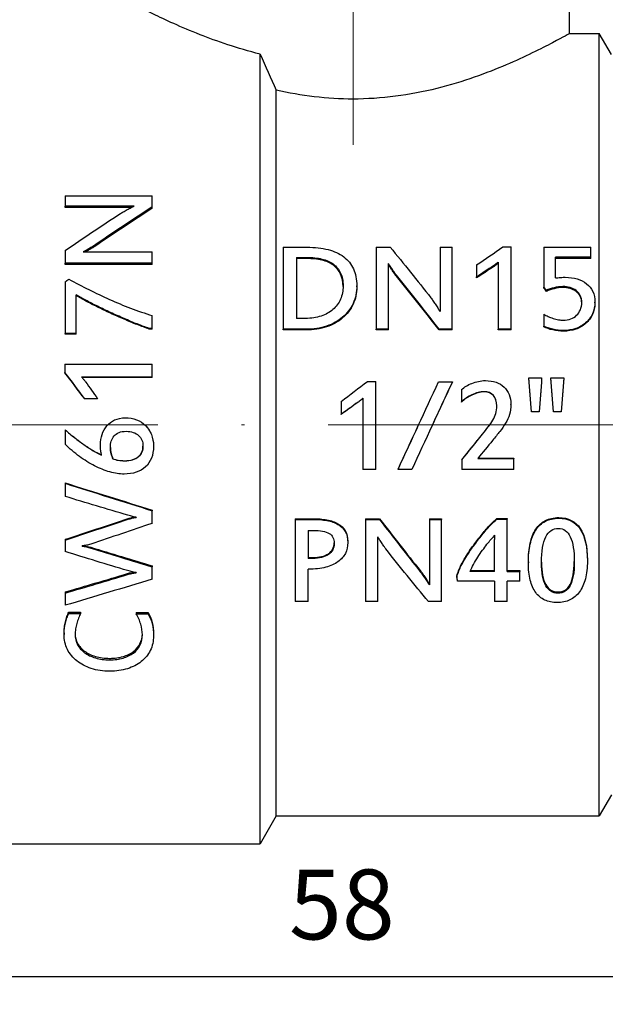
# Model space of a CAD drawing. Units: millimetres. Extents: x 416 to 3095, y 253 to 953.
# Drawn here: x 456 to 477, y 880 to 915 of the extents above; entities that cross this region are included whole.
import ezdxf

# ---------------------------------------------------------------- set-up
doc = ezdxf.new("R2010")
doc.units = ezdxf.units.MM
doc.linetypes.add('ACAD_ISO04W100', pattern=[30, 24, -3, 0, -3])
doc.layers.get('0').update_dxf_attribs({"color": 220})
for name, color, linetype, lineweight in [('Осевая', 1, 'ACAD_ISO04W100', 15), ('Основная толстая', 7, 'Continuous', 30), ('Размеры', 7, 'Continuous', 18)]:
    doc.layers.add(name, color=color, linetype=linetype, lineweight=lineweight)
doc.styles.add('VALтекст', font='isocpeur.ttf', dxfattribs={"height": 2.5})
doc.dimstyles.new('VALразмер1', dxfattribs={"dimtxt": 2.5, "dimasz": 2.5, "dimexe": 1, "dimexo": 0.6, "dimgap": 1, "dimtad": 1, "dimdec": 1, "dimdsep": 46, "dimtxsty": 'VALтекст', "dimcen": 2.5, "dimclrt": 256, "dimadec": 0, "dimazin": 0, "dimtfac": 1, "dimtdec": 1, "dimtmove": 0, "dimatfit": 3, "dimfxl": 1, "dimarcsym": 0})

# ---------------------------------------------------------------- blocks, each defined once
blk = doc.blocks.new('*U265')
at = {"layer": 'Осевая', "color": 0, "transparency": 16777216}
blk.add_line((-8.859, 0), (54.362, 0), dxfattribs=at)
blk = doc.blocks.new('*U266')
at = {"layer": 'Осевая', "color": 0, "transparency": 16777216}
blk.add_line((0, -23.771), (0, 5.021), dxfattribs=at)
blk = doc.blocks.new('A$C17042FCD')
at = {"layer": 'Основная толстая', "extrusion": (-2.22045e-16, 1, -2.22045e-16)}
for p, q in [((8.15, 14), (8.15, 17.388)), ((8.15, 14), (9.217, 14)), ((9.217, -14), (9.217, 14)), ((9.65, 13.25), (9.217, 14)), ((-2.927, -15), (-2.927, 13.267)), ((-2.35, -14), (-2.35, 11.979)), ((-9.909, 8.201), (-6.789, 8.201)), ((-9.909, 8.201), (-9.909, 7.829)), ((-6.789, 7.803), (-6.789, 8.201)), ((-7.441, 7.829), (-9.909, 7.829)), ((-9.909, 7.777), (-9.909, 7.829)), ((-7.545, 7.777), (-9.909, 7.777)), ((-6.789, 7.751), (-6.789, 7.803)), ((-8.815, 6.408), (-8.815, 6.451)), ((-2.104, 6.357), (-1.25, 6.357)), ((-2.104, 6.357), (-2.104, 3.418)), ((1.232, 6.357), (1.73, 6.357)), ((1.232, 6.357), (1.232, 3.418)), ((3.514, 6.357), (3.95, 6.357)), ((3.514, 6.357), (3.514, 4.052)), ((3.95, 3.418), (3.95, 6.357)), ((5.766, 6.365), (6.063, 6.365)), ((6.063, 3.418), (6.063, 6.365)), ((7.232, 6.357), (8.919, 6.357)), ((7.232, 6.357), (7.232, 4.931)), ((8.919, 5.999), (8.919, 6.357)), ((-9.909, 6.242), (-9.909, 5.781)), ((-9.263, 6.187), (-6.789, 6.187)), ((-6.789, 5.781), (-6.789, 6.187)), ((-1.63, 5.991), (-1.26, 5.991)), ((-1.63, 5.991), (-1.63, 3.809)), ((-1.26, 5.949), (-1.26, 5.991)), ((7.655, 5.258), (7.655, 5.999)), ((8.919, 5.999), (7.655, 5.999)), ((8.919, 5.956), (8.919, 5.999)), ((-6.789, 5.781), (-9.909, 5.781)), ((-9.909, 5.743), (-9.909, 5.781)), ((-6.789, 5.743), (-9.909, 5.743)), ((-6.789, 5.743), (-6.789, 5.781)), ((-1.26, 5.949), (-1.63, 5.949)), ((1.671, 3.418), (1.671, 5.769)), ((4.823, 5.72), (4.823, 5.293)), ((5.43, 5.655), (5.43, 5.695)), ((5.599, 5.824), (5.599, 3.418)), ((8.919, 5.956), (7.655, 5.956)), ((1.959, 5.318), (1.959, 5.356)), ((4.823, 5.255), (4.823, 5.293)), ((-9.909, 5.121), (-9.909, 3.27)), ((0.534, 4.939), (0.534, 4.974)), ((7.916, 4.911), (7.916, 4.946)), ((-9.513, 3.27), (-9.513, 4.654)), ((7.232, 4.896), (7.232, 4.931)), ((7.329, 4.777), (7.329, 4.811)), ((9.061, 4.362), (9.061, 4.393)), ((-6.789, 3.45), (-6.789, 3.911)), ((7.237, 3.955), (7.237, 3.534)), ((-1.304, 3.809), (-1.63, 3.809)), ((7.237, 3.509), (7.237, 3.534)), ((-9.513, 3.27), (-9.909, 3.27)), ((-9.909, 3.249), (-9.909, 3.27)), ((-9.513, 3.249), (-9.909, 3.249)), ((-9.513, 3.249), (-9.513, 3.27)), ((-6.789, 3.45), (-6.897, 3.45)), ((-6.897, 3.427), (-6.897, 3.45)), ((-6.789, 3.427), (-6.897, 3.427)), ((-6.789, 3.427), (-6.789, 3.45)), ((-1.29, 3.418), (-2.104, 3.418)), ((-2.104, 3.394), (-2.104, 3.418)), ((-1.29, 3.394), (-2.104, 3.394)), ((-1.29, 3.394), (-1.29, 3.418)), ((1.671, 3.418), (1.232, 3.418)), ((1.232, 3.394), (1.232, 3.418)), ((1.671, 3.394), (1.232, 3.394)), ((1.671, 3.394), (1.671, 3.418)), ((3.95, 3.418), (3.484, 3.418)), ((3.484, 3.394), (3.484, 3.418)), ((3.95, 3.394), (3.484, 3.394)), ((3.95, 3.394), (3.95, 3.418)), ((6.063, 3.418), (5.599, 3.418)), ((5.599, 3.394), (5.599, 3.418)), ((6.063, 3.394), (5.599, 3.394)), ((6.063, 3.394), (6.063, 3.418)), ((7.941, 3.352), (7.941, 3.376)), ((-9.917, 2.172), (-6.789, 2.172)), ((-9.917, 2.172), (-9.917, 1.876)), ((-6.789, 1.709), (-6.789, 2.172)), ((-9.917, 1.863), (-9.917, 1.876)), ((-6.789, 1.709), (-9.322, 1.709)), ((-6.789, 1.698), (-9.311, 1.698)), ((-6.789, 1.698), (-6.789, 1.709)), ((0.917, 1.549), (1.213, 1.549)), ((1.213, -1.595), (1.213, 1.549)), ((3.463, 1.541), (3.956, 1.541)), ((3.956, 1.53), (3.956, 1.541)), ((6.697, 1.68), (7.154, 1.68)), ((6.697, 1.668), (6.697, 1.68)), ((7.154, 1.668), (7.154, 1.68)), ((7.485, 1.68), (7.943, 1.68)), ((7.485, 1.668), (7.485, 1.68)), ((7.943, 1.668), (7.943, 1.68)), ((4.287, 1.26), (4.287, 0.822)), ((5.088, 1.176), (5.088, 1.185)), ((-8.748, 0.931), (-9.209, 0.931)), ((-9.209, 0.925), (-9.209, 0.931)), ((-8.748, 0.925), (-9.209, 0.925)), ((-8.748, 0.925), (-8.748, 0.931)), ((-0.026, 0.838), (-0.026, 0.375)), ((0.58, 0.805), (0.58, 0.811)), ((0.75, 0.952), (0.75, -1.595)), ((4.287, 0.816), (4.287, 0.822)), ((6.049, 0.73), (6.049, 0.735)), ((-0.026, 0.372), (-0.026, 0.375)), ((7.063, 0.462), (6.788, 0.462)), ((6.788, 0.459), (6.788, 0.462)), ((7.063, 0.459), (6.788, 0.459)), ((7.063, 0.459), (7.063, 0.462)), ((7.852, 0.462), (7.577, 0.462)), ((7.577, 0.459), (7.577, 0.462)), ((7.852, 0.459), (7.577, 0.459)), ((7.852, 0.459), (7.852, 0.462)), ((-9.909, -0.179), (-9.909, -0.181)), ((-9.909, -0.181), (-9.909, -0.698)), ((5.034, -0.337), (5.034, -0.339)), ((-8.646, -0.713), (-8.646, -0.717)), ((-6.746, -0.758), (-6.746, -0.763)), ((-8.201, -1.213), (-8.201, -1.221)), ((-7.786, -1.288), (-7.786, -1.296)), ((4.298, -1.246), (4.298, -1.255)), ((4.298, -1.255), (4.298, -1.595)), ((4.867, -1.203), (6.152, -1.203)), ((4.874, -1.195), (6.152, -1.195)), ((6.152, -1.195), (6.152, -1.203)), ((6.152, -1.595), (6.152, -1.203)), ((1.213, -1.595), (0.75, -1.595)), ((2.011, -1.583), (2.011, -1.595)), ((2.504, -1.595), (2.011, -1.595)), ((6.152, -1.595), (4.298, -1.595)), ((-9.909, -2.08), (-9.909, -2.094)), ((-9.909, -2.094), (-9.909, -2.566)), ((-6.789, -3.054), (-6.789, -3.075)), ((-6.789, -3.527), (-6.789, -3.075)), ((-7.651, -3.357), (-7.651, -3.379)), ((-7.368, -3.311), (-7.368, -3.316)), ((-1.677, -3.361), (-1.041, -3.361)), ((-1.677, -3.361), (-1.677, -3.385)), ((-1.677, -3.385), (-1.041, -3.385)), ((-1.677, -3.385), (-1.677, -6.327)), ((-1.041, -3.361), (-1.041, -3.385)), ((0.851, -3.361), (1.349, -3.361)), ((0.851, -3.361), (0.851, -3.385)), ((0.851, -3.385), (1.349, -3.385)), ((0.851, -3.385), (0.851, -6.327)), ((1.349, -3.361), (1.349, -3.385)), ((3.133, -3.361), (3.569, -3.361)), ((3.133, -3.361), (3.133, -3.385)), ((3.133, -3.385), (3.569, -3.385)), ((3.133, -3.385), (3.133, -5.733)), ((3.569, -3.361), (3.569, -3.385)), ((3.569, -6.327), (3.569, -3.385)), ((5.552, -3.353), (5.924, -3.353)), ((5.552, -3.353), (5.552, -3.377)), ((5.552, -3.377), (5.924, -3.377)), ((5.924, -3.353), (5.924, -3.377)), ((5.924, -5.253), (5.924, -3.377)), ((7.767, -3.322), (7.767, -3.345)), ((-1.202, -3.779), (-1.035, -3.779)), ((-1.202, -3.779), (-1.202, -4.784)), ((-9.909, -4.098), (-9.909, -4.125)), ((-9.909, -4.125), (-9.909, -4.538)), ((0.212, -4.183), (0.212, -4.213)), ((1.29, -6.327), (1.29, -4.013)), ((5.463, -4.08), (5.463, -4.11)), ((5.463, -5.253), (5.463, -4.11)), ((-9.3, -4.344), (-9.3, -4.334)), ((-8.996, -4.382), (-8.996, -4.411)), ((-1.202, -4.75), (-1.052, -4.75)), ((-1.052, -4.784), (-1.202, -4.784)), ((-1.052, -4.75), (-1.052, -4.784)), ((6.678, -4.909), (6.678, -4.945)), ((8.793, -4.841), (8.793, -4.876)), ((-6.789, -5.052), (-6.789, -5.086)), ((-6.789, -5.523), (-6.789, -5.086)), ((-1.202, -6.327), (-1.202, -5.17)), ((2.807, -5.221), (2.807, -5.258)), ((5.463, -5.253), (4.59, -5.253)), ((4.607, -5.216), (5.463, -5.216)), ((5.924, -5.216), (6.371, -5.216)), ((5.924, -5.253), (6.371, -5.253)), ((6.371, -5.216), (6.371, -5.253)), ((6.371, -5.591), (6.371, -5.253)), ((-7.678, -5.325), (-7.678, -5.361)), ((-7.368, -5.29), (-7.368, -5.3)), ((4.116, -5.42), (4.116, -5.459)), ((5.463, -5.591), (4.146, -5.591)), ((5.463, -5.591), (5.463, -6.327)), ((5.924, -6.327), (5.924, -5.591)), ((6.371, -5.591), (5.924, -5.591)), ((-9.909, -5.984), (-9.909, -6.024)), ((7.737, -5.984), (7.737, -6.026)), ((-9.909, -6.024), (-9.909, -6.461)), ((-1.202, -6.327), (-1.677, -6.327)), ((1.29, -6.327), (0.851, -6.327)), ((3.569, -6.327), (3.103, -6.327)), ((5.924, -6.327), (5.463, -6.327)), ((-9.78, -6.704), (-9.357, -6.704)), ((-9.78, -6.704), (-9.78, -6.749)), ((-9.78, -6.749), (-9.357, -6.749)), ((-9.357, -6.704), (-9.357, -6.749)), ((-7.368, -6.716), (-6.943, -6.716)), ((-7.368, -6.716), (-7.368, -6.761)), ((-7.368, -6.761), (-6.943, -6.761)), ((-6.943, -6.716), (-6.943, -6.761)), ((-9.95, -7.452), (-9.95, -7.502)), ((-6.746, -7.504), (-6.746, -7.554)), ((-8.314, -8.359), (-8.314, -8.414)), ((9.65, -13.25), (9.217, -14)), ((-2.35, -14), (-2.927, -15)), ((-2.35, -14), (9.217, -14)), ((-14.35, -15), (-2.927, -15))]:
    blk.add_line(p, q, dxfattribs=at)
at = {"layer": 'Основная толстая'}
for points, knots in [([(-2.927, 13.267), (-3.745, 13.472), (-4.482, 13.728), (-5.757, 14.229), (-6.351, 14.505), (-7.148, 14.892), (-7.35, 15), (-7.35, 15)], [0.3343716, 0.3343716, 0.3343716, 0.3343716, 0.5976963, 0.5976963, 0.8955973, 0.8955973, 1.1934983, 1.1934983, 1.1934983, 1.1934983]), ([(8.15, 14), (8.15, 14), (7.946, 13.884), (7.148, 13.467), (6.555, 13.17), (5.203, 12.595), (4.346, 12.275), (2.447, 11.802), (1.401, 11.659), (0.4, 11.659), (-0.515, 11.659), (-1.468, 11.777), (-2.35, 11.979)], [-1.198068, -1.198068, -1.198068, -1.198068, -0.899208, -0.899208, -0.600348, -0.600348, -0.300174, -0.300174, 0, 0, 0, 0.274404, 0.274404, 0.274404, 0.274404]), ([(-7.953, 7.546), (-7.919, 7.568), (-7.879, 7.593), (-7.832, 7.62), (-7.785, 7.647), (-7.737, 7.674), (-7.688, 7.701), (-7.638, 7.727), (-7.592, 7.752), (-7.548, 7.775), (-7.504, 7.799), (-7.468, 7.816), (-7.441, 7.829)], [0, 0, 0, 0, 1, 1, 1, 2, 2, 2, 3, 3, 3, 4, 4, 4, 4]), ([(-8.815, 6.451), (-8.828, 6.439), (-8.854, 6.422), (-8.893, 6.398), (-8.933, 6.374), (-8.976, 6.349), (-9.023, 6.322), (-9.069, 6.295), (-9.115, 6.268), (-9.16, 6.243), (-9.205, 6.217), (-9.239, 6.199), (-9.263, 6.187)], [0, 0, 0, 0, 1, 1, 1, 2, 2, 2, 3, 3, 3, 4, 4, 4, 4]), ([(-8.815, 6.408), (-8.828, 6.397), (-8.854, 6.379), (-8.893, 6.356), (-8.933, 6.332), (-8.976, 6.307), (-9.023, 6.28), (-9.069, 6.253), (-9.115, 6.227), (-9.16, 6.202), (-9.169, 6.197), (-9.178, 6.192), (-9.186, 6.187)], [0, 0, 0, 0, 1, 1, 1, 2, 2, 2, 3, 3, 3, 3.198432, 3.198432, 3.198432, 3.198432]), ([(-1.25, 6.357), (-0.968, 6.357), (-0.716, 6.329), (-0.495, 6.271), (-0.274, 6.214), (-0.088, 6.128), (0.065, 6.014), (0.218, 5.899), (0.334, 5.756), (0.414, 5.582), (0.494, 5.408), (0.534, 5.206), (0.534, 4.974)], [0, 0, 0, 0, 1, 1, 1, 2, 2, 2, 3, 3, 3, 4, 4, 4, 4]), ([(-1.26, 5.991), (-1.057, 5.991), (-0.875, 5.972), (-0.714, 5.934), (-0.552, 5.895), (-0.415, 5.834), (-0.304, 5.751), (-0.193, 5.667), (-0.107, 5.562), (-0.047, 5.433), (0.014, 5.305), (0.044, 5.151), (0.044, 4.972)], [-4, -4, -4, -4, -3, -3, -3, -2, -2, -2, -1, -1, -1, 0, 0, 0, 0]), ([(0.043, 4.955), (0.042, 5.125), (0.011, 5.271), (-0.047, 5.395), (-0.107, 5.522), (-0.193, 5.627), (-0.304, 5.71), (-0.415, 5.793), (-0.552, 5.853), (-0.714, 5.892), (-0.875, 5.93), (-1.057, 5.949), (-1.26, 5.949)], [0.033834, 0.033834, 0.033834, 0.033834, 1, 1, 1, 2, 2, 2, 3, 3, 3, 4, 4, 4, 4]), ([(1.959, 5.356), (1.947, 5.367), (1.927, 5.392), (1.901, 5.428), (1.875, 5.465), (1.847, 5.505), (1.818, 5.548), (1.788, 5.591), (1.759, 5.634), (1.732, 5.675), (1.704, 5.717), (1.684, 5.748), (1.671, 5.769)], [0, 0, 0, 0, 1, 1, 1, 2, 2, 2, 3, 3, 3, 4, 4, 4, 4]), ([(1.959, 5.318), (1.947, 5.329), (1.927, 5.353), (1.901, 5.39), (1.875, 5.426), (1.847, 5.466), (1.818, 5.509), (1.788, 5.552), (1.759, 5.594), (1.732, 5.635), (1.704, 5.676), (1.684, 5.707), (1.671, 5.729)], [0, 0, 0, 0, 1, 1, 1, 2, 2, 2, 3, 3, 3, 4, 4, 4, 4]), ([(5.599, 5.824), (5.574, 5.802), (5.547, 5.781), (5.517, 5.758), (5.487, 5.736), (5.458, 5.715), (5.43, 5.695)], [0, 0, 0, 0, 1, 1, 1, 2, 2, 2, 2]), ([(5.599, 5.783), (5.574, 5.761), (5.547, 5.74), (5.517, 5.717), (5.487, 5.695), (5.458, 5.674), (5.43, 5.655)], [0, 0, 0, 0, 1, 1, 1, 2, 2, 2, 2]), ([(-9.783, 5.208), (-9.542, 5.082), (-9.3, 4.959), (-9.058, 4.837), (-8.815, 4.716), (-8.57, 4.599), (-8.321, 4.488), (-8.072, 4.376), (-7.821, 4.272), (-7.566, 4.176), (-7.312, 4.079), (-7.053, 3.991), (-6.789, 3.911)], [0, 0, 0, 0, 1, 1, 1, 2, 2, 2, 3, 3, 3, 4, 4, 4, 4]), ([(0.044, 4.972), (0.044, 4.797), (0.012, 4.638), (-0.051, 4.495), (-0.114, 4.352), (-0.203, 4.229), (-0.32, 4.128), (-0.437, 4.027), (-0.579, 3.948), (-0.746, 3.893), (-0.913, 3.837), (-1.099, 3.809), (-1.304, 3.809)], [-4, -4, -4, -4, -3, -3, -3, -2, -2, -2, -1, -1, -1, 0, 0, 0, 0]), ([(0.534, 4.974), (0.534, 4.746), (0.49, 4.535), (0.401, 4.344), (0.312, 4.153), (0.187, 3.989), (0.026, 3.851), (-0.135, 3.714), (-0.327, 3.607), (-0.55, 3.532), (-0.774, 3.456), (-1.021, 3.418), (-1.29, 3.418)], [0, 0, 0, 0, 1, 1, 1, 2, 2, 2, 3, 3, 3, 4, 4, 4, 4]), ([(0.534, 4.939), (0.534, 4.712), (0.49, 4.503), (0.401, 4.314), (0.312, 4.124), (0.187, 3.96), (0.026, 3.824), (-0.135, 3.687), (-0.327, 3.581), (-0.55, 3.507), (-0.774, 3.432), (-1.021, 3.394), (-1.29, 3.394)], [0, 0, 0, 0, 1, 1, 1, 2, 2, 2, 3, 3, 3, 4, 4, 4, 4]), ([(7.916, 4.946), (7.807, 4.946), (7.702, 4.933), (7.601, 4.907), (7.501, 4.881), (7.41, 4.849), (7.329, 4.811)], [0, 0, 0, 0, 1, 1, 1, 2, 2, 2, 2]), ([(7.655, 5.258), (7.678, 5.261), (7.705, 5.264), (7.734, 5.266), (7.764, 5.269), (7.795, 5.271), (7.826, 5.274), (7.858, 5.276), (7.889, 5.278), (7.919, 5.279), (7.95, 5.28), (7.977, 5.28), (8, 5.28)], [0, 0, 0, 0, 1, 1, 1, 2, 2, 2, 3, 3, 3, 4, 4, 4, 4]), ([(8.59, 4.37), (8.59, 4.47), (8.572, 4.556), (8.535, 4.629), (8.498, 4.701), (8.448, 4.761), (8.386, 4.809), (8.325, 4.857), (8.253, 4.892), (8.171, 4.915), (8.089, 4.937), (8.004, 4.948), (7.916, 4.946)], [0, 0, 0, 0, 1, 1, 1, 2, 2, 2, 3, 3, 3, 4, 4, 4, 4]), ([(8, 5.28), (8.153, 5.28), (8.294, 5.26), (8.424, 5.221), (8.554, 5.181), (8.667, 5.125), (8.761, 5.05), (8.855, 4.976), (8.929, 4.884), (8.982, 4.773), (9.035, 4.663), (9.061, 4.536), (9.061, 4.393)], [0, 0, 0, 0, 1, 1, 1, 2, 2, 2, 3, 3, 3, 4, 4, 4, 4]), ([(-6.897, 3.45), (-7.032, 3.496), (-7.176, 3.549), (-7.329, 3.608), (-7.483, 3.668), (-7.64, 3.733), (-7.801, 3.803), (-7.962, 3.873), (-8.122, 3.945), (-8.283, 4.019), (-8.444, 4.093), (-8.599, 4.167), (-8.749, 4.241), (-8.899, 4.315), (-9.039, 4.387), (-9.17, 4.459), (-9.3, 4.531), (-9.414, 4.596), (-9.513, 4.654)], [0, 0, 0, 0, 1, 1, 1, 2, 2, 2, 3, 3, 3, 4, 4, 4, 5, 5, 5, 6, 6, 6, 6]), ([(-6.897, 3.427), (-7.032, 3.473), (-7.176, 3.525), (-7.329, 3.585), (-7.483, 3.644), (-7.64, 3.708), (-7.801, 3.778), (-7.962, 3.847), (-8.122, 3.919), (-8.283, 3.993), (-8.444, 4.066), (-8.599, 4.14), (-8.749, 4.213), (-8.899, 4.286), (-9.039, 4.358), (-9.17, 4.43), (-9.3, 4.501), (-9.414, 4.565), (-9.513, 4.623)], [0, 0, 0, 0, 1, 1, 1, 2, 2, 2, 3, 3, 3, 4, 4, 4, 5, 5, 5, 6, 6, 6, 6]), ([(7.916, 4.911), (7.807, 4.911), (7.702, 4.898), (7.601, 4.872), (7.501, 4.846), (7.41, 4.814), (7.329, 4.777)], [0, 0, 0, 0, 1, 1, 1, 2, 2, 2, 2]), ([(8.59, 4.355), (8.588, 4.447), (8.57, 4.528), (8.535, 4.596), (8.498, 4.668), (8.448, 4.728), (8.386, 4.775), (8.325, 4.822), (8.253, 4.857), (8.171, 4.88), (8.089, 4.902), (8.004, 4.913), (7.916, 4.911)], [0.053414, 0.053414, 0.053414, 0.053414, 1, 1, 1, 2, 2, 2, 3, 3, 3, 4, 4, 4, 4]), ([(3.188, 4.543), (3.213, 4.51), (3.241, 4.472), (3.273, 4.427), (3.304, 4.382), (3.335, 4.336), (3.366, 4.289), (3.396, 4.241), (3.425, 4.197), (3.452, 4.154), (3.479, 4.112), (3.499, 4.078), (3.514, 4.052)], [0, 0, 0, 0, 1, 1, 1, 2, 2, 2, 3, 3, 3, 4, 4, 4, 4]), ([(7.927, 3.741), (8.026, 3.741), (8.116, 3.757), (8.198, 3.788), (8.28, 3.82), (8.349, 3.863), (8.407, 3.919), (8.464, 3.975), (8.509, 4.041), (8.541, 4.119), (8.574, 4.197), (8.59, 4.281), (8.59, 4.37)], [0, 0, 0, 0, 1, 1, 1, 2, 2, 2, 3, 3, 3, 4, 4, 4, 4]), ([(9.061, 4.393), (9.061, 4.237), (9.032, 4.096), (8.973, 3.97), (8.913, 3.844), (8.832, 3.737), (8.729, 3.648), (8.625, 3.56), (8.506, 3.493), (8.372, 3.446), (8.237, 3.4), (8.093, 3.376), (7.941, 3.376)], [0, 0, 0, 0, 1, 1, 1, 2, 2, 2, 3, 3, 3, 4, 4, 4, 4]), ([(9.061, 4.362), (9.061, 4.207), (9.032, 4.067), (8.973, 3.942), (8.913, 3.817), (8.832, 3.71), (8.729, 3.622), (8.625, 3.535), (8.506, 3.468), (8.372, 3.422), (8.237, 3.376), (8.093, 3.352), (7.941, 3.352)], [0, 0, 0, 0, 1, 1, 1, 2, 2, 2, 3, 3, 3, 4, 4, 4, 4]), ([(7.237, 3.955), (7.28, 3.928), (7.331, 3.901), (7.388, 3.876), (7.446, 3.851), (7.505, 3.828), (7.567, 3.808), (7.629, 3.788), (7.691, 3.772), (7.753, 3.76), (7.815, 3.747), (7.873, 3.741), (7.927, 3.741)], [0, 0, 0, 0, 1, 1, 1, 2, 2, 2, 3, 3, 3, 4, 4, 4, 4]), ([(7.941, 3.376), (7.802, 3.376), (7.673, 3.39), (7.551, 3.418), (7.43, 3.447), (7.325, 3.485), (7.237, 3.534)], [0, 0, 0, 0, 1, 1, 1, 2, 2, 2, 2]), ([(7.941, 3.352), (7.802, 3.352), (7.673, 3.366), (7.551, 3.394), (7.43, 3.422), (7.325, 3.46), (7.237, 3.509)], [0, 0, 0, 0, 1, 1, 1, 2, 2, 2, 2]), ([(-9.322, 1.709), (-9.298, 1.684), (-9.275, 1.656), (-9.25, 1.627), (-9.226, 1.597), (-9.203, 1.568), (-9.182, 1.539)], [0, 0, 0, 0, 1, 1, 1, 2, 2, 2, 2]), ([(4.287, 1.26), (4.334, 1.304), (4.389, 1.344), (4.452, 1.383), (4.515, 1.422), (4.582, 1.456), (4.655, 1.484), (4.728, 1.513), (4.805, 1.537), (4.887, 1.555), (4.969, 1.573), (5.053, 1.582), (5.141, 1.582)], [0, 0, 0, 0, 1, 1, 1, 2, 2, 2, 3, 3, 3, 4, 4, 4, 4]), ([(5.141, 1.582), (5.282, 1.582), (5.408, 1.562), (5.52, 1.522), (5.632, 1.483), (5.727, 1.426), (5.806, 1.352), (5.884, 1.278), (5.944, 1.189), (5.986, 1.085), (6.028, 0.98), (6.049, 0.863), (6.049, 0.735)], [0, 0, 0, 0, 1, 1, 1, 2, 2, 2, 3, 3, 3, 4, 4, 4, 4]), ([(5.088, 1.185), (5.021, 1.185), (4.951, 1.175), (4.877, 1.155), (4.804, 1.135), (4.731, 1.108), (4.659, 1.074), (4.587, 1.039), (4.519, 1.001), (4.454, 0.957), (4.39, 0.914), (4.334, 0.869), (4.287, 0.822)], [0, 0, 0, 0, 1, 1, 1, 2, 2, 2, 3, 3, 3, 4, 4, 4, 4]), ([(5.088, 1.176), (5.021, 1.176), (4.951, 1.166), (4.877, 1.147), (4.804, 1.127), (4.731, 1.1), (4.659, 1.066), (4.587, 1.032), (4.519, 0.994), (4.454, 0.951), (4.39, 0.908), (4.334, 0.863), (4.287, 0.816)], [0, 0, 0, 0, 1, 1, 1, 2, 2, 2, 3, 3, 3, 4, 4, 4, 4]), ([(5.546, 0.678), (5.546, 0.839), (5.507, 0.964), (5.428, 1.052), (5.35, 1.14), (5.237, 1.185), (5.088, 1.185)], [0, 0, 0, 0, 1, 1, 1, 2, 2, 2, 2]), ([(5.546, 0.676), (5.545, 0.834), (5.506, 0.957), (5.428, 1.045), (5.35, 1.132), (5.237, 1.176), (5.088, 1.176)], [0.004747, 0.004747, 0.004747, 0.004747, 1, 1, 1, 2, 2, 2, 2]), ([(0.75, 0.952), (0.725, 0.928), (0.697, 0.905), (0.668, 0.88), (0.638, 0.856), (0.609, 0.833), (0.58, 0.811)], [0, 0, 0, 0, 1, 1, 1, 2, 2, 2, 2]), ([(0.75, 0.945), (0.725, 0.922), (0.697, 0.898), (0.668, 0.874), (0.638, 0.85), (0.609, 0.827), (0.58, 0.805)], [0, 0, 0, 0, 1, 1, 1, 2, 2, 2, 2]), ([(6.049, 0.735), (6.049, 0.602), (6.033, 0.48), (6, 0.371), (5.966, 0.261), (5.921, 0.157), (5.862, 0.057), (5.804, -0.042), (5.735, -0.141), (5.656, -0.239), (5.577, -0.336), (5.49, -0.443), (5.395, -0.559)], [0, 0, 0, 0, 1, 1, 1, 2, 2, 2, 3, 3, 3, 4, 4, 4, 4]), ([(6.049, 0.73), (6.049, 0.597), (6.033, 0.477), (6, 0.368), (5.966, 0.259), (5.921, 0.156), (5.862, 0.057), (5.851, 0.038), (5.839, 0.019), (5.827, 0)], [0, 0, 0, 0, 1, 1, 1, 2, 2, 2, 2.191767, 2.191767, 2.191767, 2.191767]), ([(5.034, -0.339), (5.111, -0.243), (5.181, -0.155), (5.244, -0.073), (5.307, 0.008), (5.361, 0.088), (5.406, 0.166), (5.45, 0.243), (5.485, 0.323), (5.509, 0.406), (5.533, 0.488), (5.546, 0.579), (5.546, 0.678)], [0, 0, 0, 0, 1, 1, 1, 2, 2, 2, 3, 3, 3, 4, 4, 4, 4]), ([(-8.646, -0.717), (-8.646, -0.587), (-8.626, -0.463), (-8.588, -0.346), (-8.549, -0.228), (-8.492, -0.126), (-8.418, -0.038), (-8.343, 0.05), (-8.25, 0.12), (-8.139, 0.172), (-8.028, 0.224), (-7.9, 0.251), (-7.756, 0.251)], [0, 0, 0, 0, 1, 1, 1, 2, 2, 2, 3, 3, 3, 4, 4, 4, 4]), ([(-7.756, 0.251), (-7.611, 0.251), (-7.477, 0.226), (-7.354, 0.177), (-7.231, 0.129), (-7.124, 0.06), (-7.033, -0.029), (-6.942, -0.117), (-6.872, -0.224), (-6.822, -0.349), (-6.771, -0.473), (-6.746, -0.612), (-6.746, -0.763)], [0, 0, 0, 0, 1, 1, 1, 2, 2, 2, 3, 3, 3, 4, 4, 4, 4]), ([(5.034, -0.337), (5.111, -0.241), (5.181, -0.153), (5.244, -0.073), (5.263, -0.048), (5.281, -0.024), (5.298, 0)], [0, 0, 0, 0, 1, 1, 1, 1.301378, 1.301378, 1.301378, 1.301378]), ([(-9.909, -0.179), (-9.8, -0.275), (-9.688, -0.367), (-9.575, -0.457), (-9.462, -0.547), (-9.35, -0.63), (-9.238, -0.709), (-9.127, -0.787), (-9.018, -0.857), (-8.911, -0.92), (-8.805, -0.982), (-8.704, -1.034), (-8.609, -1.075)], [0, 0, 0, 0, 1, 1, 1, 2, 2, 2, 3, 3, 3, 3.994818, 3.994818, 3.994818, 3.994818]), ([(-9.909, -0.181), (-9.8, -0.276), (-9.688, -0.369), (-9.575, -0.46), (-9.462, -0.55), (-9.35, -0.635), (-9.238, -0.713), (-9.127, -0.792), (-9.018, -0.863), (-8.911, -0.926), (-8.804, -0.989), (-8.703, -1.041), (-8.608, -1.083)], [0, 0, 0, 0, 1, 1, 1, 2, 2, 2, 3, 3, 3, 4, 4, 4, 4]), ([(-8.646, -0.713), (-8.646, -0.583), (-8.626, -0.46), (-8.588, -0.344), (-8.549, -0.227), (-8.492, -0.125), (-8.418, -0.038), (-8.407, -0.025), (-8.395, -0.012), (-8.383, 0)], [0, 0, 0, 0, 1, 1, 1, 2, 2, 2, 2.149566, 2.149566, 2.149566, 2.149566]), ([(-8.29, -0.809), (-8.29, -0.73), (-8.279, -0.655), (-8.258, -0.585), (-8.236, -0.514), (-8.202, -0.453), (-8.157, -0.4), (-8.111, -0.348), (-8.052, -0.307), (-7.981, -0.277), (-7.91, -0.247), (-7.826, -0.232), (-7.727, -0.232)], [-4, -4, -4, -4, -3, -3, -3, -2, -2, -2, -1, -1, -1, 0, 0, 0, 0]), ([(-7.727, -0.232), (-7.632, -0.232), (-7.547, -0.245), (-7.472, -0.271), (-7.398, -0.298), (-7.334, -0.333), (-7.282, -0.379), (-7.23, -0.424), (-7.191, -0.479), (-7.164, -0.545), (-7.137, -0.611), (-7.123, -0.684), (-7.123, -0.763)], [-4, -4, -4, -4, -3, -3, -3, -2, -2, -2, -1, -1, -1, 0, 0, 0, 0]), ([(-7.064, 0), (-7.053, -0.009), (-7.043, -0.019), (-7.033, -0.028), (-6.942, -0.116), (-6.872, -0.222), (-6.822, -0.346), (-6.771, -0.47), (-6.746, -0.608), (-6.746, -0.758)], [1.889379, 1.889379, 1.889379, 1.889379, 2, 2, 2, 3, 3, 3, 4, 4, 4, 4]), ([(-7.802, -1.763), (-7.96, -1.763), (-8.129, -1.738), (-8.309, -1.686), (-8.488, -1.635), (-8.67, -1.563), (-8.854, -1.469), (-9.038, -1.376), (-9.22, -1.263), (-9.4, -1.132), (-9.58, -1), (-9.749, -0.855), (-9.909, -0.698)], [0, 0, 0, 0, 1, 1, 1, 2, 2, 2, 3, 3, 3, 4, 4, 4, 4]), ([(-8.608, -1.083), (-8.617, -1.036), (-8.625, -0.982), (-8.633, -0.922), (-8.642, -0.861), (-8.646, -0.793), (-8.646, -0.717)], [0, 0, 0, 0, 1, 1, 1, 2, 2, 2, 2]), ([(-8.29, -0.807), (-8.29, -0.883), (-8.28, -0.957), (-8.262, -1.029), (-8.243, -1.101), (-8.223, -1.163), (-8.201, -1.213)], [0.011804, 0.011804, 0.011804, 0.011804, 1, 1, 1, 2, 2, 2, 2]), ([(-8.201, -1.221), (-8.223, -1.17), (-8.243, -1.109), (-8.262, -1.035), (-8.28, -0.962), (-8.29, -0.887), (-8.29, -0.809)], [-2, -2, -2, -2, -1, -1, -1, 0, 0, 0, 0]), ([(-6.746, -0.763), (-6.746, -0.924), (-6.771, -1.067), (-6.82, -1.192), (-6.87, -1.318), (-6.94, -1.422), (-7.032, -1.507), (-7.123, -1.592), (-7.234, -1.655), (-7.364, -1.699), (-7.495, -1.742), (-7.641, -1.763), (-7.802, -1.763)], [0, 0, 0, 0, 1, 1, 1, 2, 2, 2, 3, 3, 3, 4, 4, 4, 4]), ([(-7.786, -1.288), (-7.675, -1.288), (-7.578, -1.275), (-7.495, -1.249), (-7.412, -1.223), (-7.343, -1.186), (-7.288, -1.139), (-7.232, -1.091), (-7.191, -1.035), (-7.164, -0.969), (-7.137, -0.905), (-7.124, -0.835), (-7.123, -0.761)], [0, 0, 0, 0, 1, 1, 1, 2, 2, 2, 3, 3, 3, 3.989105, 3.989105, 3.989105, 3.989105]), ([(-7.123, -0.763), (-7.123, -0.839), (-7.137, -0.91), (-7.164, -0.976), (-7.191, -1.042), (-7.232, -1.099), (-7.288, -1.146), (-7.343, -1.194), (-7.412, -1.231), (-7.495, -1.257), (-7.578, -1.283), (-7.675, -1.296), (-7.786, -1.296)], [-4, -4, -4, -4, -3, -3, -3, -2, -2, -2, -1, -1, -1, 0, 0, 0, 0]), ([(-8.201, -1.213), (-8.145, -1.24), (-8.08, -1.259), (-8.006, -1.27), (-7.931, -1.282), (-7.858, -1.288), (-7.786, -1.288)], [0, 0, 0, 0, 1, 1, 1, 2, 2, 2, 2]), ([(-7.786, -1.296), (-7.858, -1.296), (-7.931, -1.291), (-8.006, -1.279), (-8.08, -1.267), (-8.145, -1.248), (-8.201, -1.221)], [-2, -2, -2, -2, -1, -1, -1, 0, 0, 0, 0]), ([(-7.368, -3.311), (-7.404, -3.307), (-7.447, -3.298), (-7.496, -3.284), (-7.546, -3.27), (-7.601, -3.254), (-7.662, -3.236)], [0, 0, 0, 0, 1, 1, 1, 2, 2, 2, 2]), ([(-7.651, -3.357), (-7.608, -3.345), (-7.564, -3.332), (-7.518, -3.32), (-7.489, -3.312), (-7.459, -3.306), (-7.427, -3.301)], [0, 0, 0, 0, 1, 1, 1, 1.624709, 1.624709, 1.624709, 1.624709]), ([(-7.651, -3.379), (-7.608, -3.367), (-7.564, -3.355), (-7.518, -3.342), (-7.472, -3.33), (-7.422, -3.321), (-7.368, -3.316)], [0, 0, 0, 0, 1, 1, 1, 2, 2, 2, 2]), ([(-1.041, -3.361), (-0.858, -3.361), (-0.689, -3.375), (-0.536, -3.402), (-0.382, -3.429), (-0.25, -3.475), (-0.14, -3.54), (-0.029, -3.605), (0.057, -3.69), (0.119, -3.793), (0.181, -3.897), (0.212, -4.027), (0.212, -4.183)], [0, 0, 0, 0, 1, 1, 1, 2, 2, 2, 3, 3, 3, 4, 4, 4, 4]), ([(-1.041, -3.385), (-0.858, -3.385), (-0.689, -3.399), (-0.536, -3.426), (-0.382, -3.453), (-0.25, -3.5), (-0.14, -3.565), (-0.029, -3.631), (0.057, -3.716), (0.119, -3.82), (0.181, -3.925), (0.212, -4.056), (0.212, -4.213)], [0, 0, 0, 0, 1, 1, 1, 2, 2, 2, 3, 3, 3, 4, 4, 4, 4]), ([(4.116, -5.42), (4.134, -5.328), (4.172, -5.22), (4.231, -5.097), (4.289, -4.974), (4.36, -4.845), (4.443, -4.711), (4.527, -4.576), (4.619, -4.44), (4.72, -4.303), (4.82, -4.165), (4.921, -4.035), (5.021, -3.913), (5.122, -3.79), (5.218, -3.68), (5.311, -3.582), (5.403, -3.483), (5.484, -3.407), (5.552, -3.353)], [0, 0, 0, 0, 1, 1, 1, 2, 2, 2, 3, 3, 3, 4, 4, 4, 5, 5, 5, 6, 6, 6, 6]), ([(4.116, -5.459), (4.134, -5.366), (4.172, -5.257), (4.231, -5.133), (4.289, -5.01), (4.36, -4.88), (4.443, -4.745), (4.527, -4.609), (4.619, -4.472), (4.72, -4.333), (4.82, -4.195), (4.921, -4.064), (5.021, -3.94), (5.122, -3.817), (5.218, -3.706), (5.311, -3.607), (5.403, -3.508), (5.484, -3.432), (5.552, -3.377)], [0, 0, 0, 0, 1, 1, 1, 2, 2, 2, 3, 3, 3, 4, 4, 4, 5, 5, 5, 6, 6, 6, 6]), ([(6.678, -4.909), (6.678, -4.661), (6.7, -4.437), (6.744, -4.24), (6.788, -4.043), (6.856, -3.876), (6.946, -3.739), (7.037, -3.602), (7.151, -3.498), (7.287, -3.428), (7.424, -3.357), (7.584, -3.322), (7.767, -3.322)], [0, 0, 0, 0, 1, 1, 1, 2, 2, 2, 3, 3, 3, 4, 4, 4, 4]), ([(6.678, -4.945), (6.678, -4.694), (6.7, -4.468), (6.744, -4.27), (6.788, -4.072), (6.856, -3.903), (6.946, -3.766), (7.037, -3.628), (7.151, -3.523), (7.287, -3.452), (7.424, -3.381), (7.584, -3.345), (7.767, -3.345)], [0, 0, 0, 0, 1, 1, 1, 2, 2, 2, 3, 3, 3, 4, 4, 4, 4]), ([(-1.035, -3.779), (-0.901, -3.779), (-0.785, -3.788), (-0.689, -3.806), (-0.593, -3.824), (-0.515, -3.852), (-0.453, -3.89), (-0.392, -3.927), (-0.348, -3.974), (-0.32, -4.032), (-0.292, -4.089), (-0.278, -4.157), (-0.278, -4.237)], [-4, -4, -4, -4, -3, -3, -3, -2, -2, -2, -1, -1, -1, 0, 0, 0, 0]), ([(7.15, -4.932), (7.15, -4.527), (7.201, -4.218), (7.302, -4.015), (7.404, -3.811), (7.554, -3.708), (7.753, -3.708)], [-2, -2, -2, -2, -1, -1, -1, 0, 0, 0, 0]), ([(7.753, -3.708), (7.94, -3.708), (8.082, -3.81), (8.178, -4.011), (8.274, -4.212), (8.322, -4.514), (8.322, -4.909)], [-2, -2, -2, -2, -1, -1, -1, 0, 0, 0, 0]), ([(0.212, -4.213), (0.212, -4.355), (0.183, -4.484), (0.124, -4.601), (0.066, -4.718), (-0.022, -4.819), (-0.14, -4.903), (-0.257, -4.987), (-0.405, -5.052), (-0.581, -5.098), (-0.758, -5.144), (-0.965, -5.168), (-1.202, -5.17)], [0, 0, 0, 0, 1, 1, 1, 2, 2, 2, 3, 3, 3, 4, 4, 4, 4]), ([(-1.052, -4.75), (-0.807, -4.75), (-0.617, -4.705), (-0.482, -4.613), (-0.35, -4.524), (-0.282, -4.394), (-0.278, -4.222)], [0, 0, 0, 0, 1, 1, 1, 1.971568, 1.971568, 1.971568, 1.971568]), ([(1.578, -4.443), (1.565, -4.431), (1.546, -4.406), (1.52, -4.368), (1.494, -4.33), (1.466, -4.289), (1.437, -4.244), (1.407, -4.199), (1.378, -4.155), (1.35, -4.112), (1.323, -4.069), (1.302, -4.036), (1.29, -4.013)], [0, 0, 0, 0, 1, 1, 1, 2, 2, 2, 3, 3, 3, 4, 4, 4, 4]), ([(4.59, -5.253), (4.626, -5.169), (4.668, -5.083), (4.716, -4.995), (4.763, -4.907), (4.814, -4.821), (4.868, -4.736), (4.922, -4.65), (4.977, -4.569), (5.035, -4.491), (5.092, -4.413), (5.146, -4.341), (5.196, -4.277), (5.247, -4.212), (5.293, -4.155), (5.335, -4.107), (5.377, -4.058), (5.41, -4.023), (5.434, -4)], [-6, -6, -6, -6, -5, -5, -5, -4, -4, -4, -3, -3, -3, -2, -2, -2, -1, -1, -1, 0, 0, 0, 0]), ([(5.434, -4), (5.443, -3.992), (5.448, -3.983), (5.451, -3.976), (5.454, -3.968), (5.46, -3.96), (5.469, -3.951)], [-2, -2, -2, -2, -1, -1, -1, 0, 0, 0, 0]), ([(5.469, -3.951), (5.465, -3.98), (5.463, -4.009), (5.463, -4.035), (5.463, -4.062), (5.463, -4.087), (5.463, -4.11)], [-2, -2, -2, -2, -1, -1, -1, 0, 0, 0, 0]), ([(5.463, -4.035), (5.463, -4.026), (5.463, -4.017), (5.463, -4.007), (5.463, -3.99), (5.464, -3.972), (5.465, -3.954)], [0.631298, 0.631298, 0.631298, 0.631298, 1, 1, 1, 1.639081, 1.639081, 1.639081, 1.639081]), ([(-8.99, -4.269), (-9.048, -4.286), (-9.101, -4.3), (-9.151, -4.312), (-9.2, -4.323), (-9.25, -4.33), (-9.3, -4.334)], [0, 0, 0, 0, 1, 1, 1, 2, 2, 2, 2]), ([(-0.278, -4.237), (-0.278, -4.418), (-0.346, -4.554), (-0.482, -4.646), (-0.617, -4.738), (-0.807, -4.784), (-1.052, -4.784)], [-2, -2, -2, -2, -1, -1, -1, 0, 0, 0, 0]), ([(7.15, -4.914), (7.151, -5.275), (7.201, -5.541), (7.299, -5.717), (7.399, -5.896), (7.545, -5.984), (7.737, -5.984)], [0.015167, 0.015167, 0.015167, 0.015167, 1, 1, 1, 2, 2, 2, 2]), ([(7.737, -6.026), (7.545, -6.026), (7.399, -5.938), (7.299, -5.758), (7.2, -5.578), (7.15, -5.305), (7.15, -4.932)], [-2, -2, -2, -2, -1, -1, -1, 0, 0, 0, 0]), ([(8.793, -4.876), (8.793, -5.115), (8.769, -5.327), (8.719, -5.513), (8.67, -5.698), (8.599, -5.854), (8.506, -5.98), (8.414, -6.106), (8.3, -6.201), (8.166, -6.267), (8.031, -6.333), (7.879, -6.365), (7.71, -6.365)], [0, 0, 0, 0, 1, 1, 1, 2, 2, 2, 3, 3, 3, 4, 4, 4, 4]), ([(7.737, -5.984), (7.929, -5.984), (8.075, -5.894), (8.174, -5.712), (8.271, -5.533), (8.32, -5.261), (8.322, -4.891)], [0, 0, 0, 0, 1, 1, 1, 1.985055, 1.985055, 1.985055, 1.985055]), ([(8.322, -4.909), (8.322, -5.291), (8.272, -5.569), (8.174, -5.753), (8.075, -5.936), (7.929, -6.026), (7.737, -6.026)], [-2, -2, -2, -2, -1, -1, -1, 0, 0, 0, 0]), ([(-7.368, -5.29), (-7.404, -5.286), (-7.448, -5.278), (-7.5, -5.264), (-7.553, -5.251), (-7.612, -5.236), (-7.678, -5.221)], [0, 0, 0, 0, 1, 1, 1, 2, 2, 2, 2]), ([(-7.678, -5.325), (-7.628, -5.31), (-7.578, -5.298), (-7.527, -5.287), (-7.504, -5.283), (-7.48, -5.279), (-7.456, -5.275)], [0, 0, 0, 0, 1, 1, 1, 1.462444, 1.462444, 1.462444, 1.462444]), ([(2.807, -5.221), (2.832, -5.253), (2.86, -5.29), (2.892, -5.333), (2.923, -5.376), (2.954, -5.421), (2.984, -5.466), (3.015, -5.512), (3.044, -5.555), (3.071, -5.595), (3.098, -5.635), (3.118, -5.668), (3.133, -5.692)], [0, 0, 0, 0, 1, 1, 1, 2, 2, 2, 3, 3, 3, 4, 4, 4, 4]), ([(2.807, -5.258), (2.832, -5.29), (2.86, -5.328), (2.892, -5.371), (2.923, -5.415), (2.954, -5.459), (2.984, -5.505), (3.015, -5.551), (3.044, -5.594), (3.071, -5.635), (3.098, -5.676), (3.118, -5.708), (3.133, -5.733)], [0, 0, 0, 0, 1, 1, 1, 2, 2, 2, 3, 3, 3, 4, 4, 4, 4]), ([(7.71, -6.365), (7.541, -6.365), (7.393, -6.335), (7.264, -6.273), (7.136, -6.212), (7.028, -6.121), (6.941, -6.002), (6.854, -5.882), (6.788, -5.735), (6.744, -5.558), (6.7, -5.381), (6.678, -5.177), (6.678, -4.945)], [0, 0, 0, 0, 1, 1, 1, 2, 2, 2, 3, 3, 3, 4, 4, 4, 4]), ([(-7.678, -5.361), (-7.628, -5.346), (-7.578, -5.333), (-7.527, -5.323), (-7.477, -5.313), (-7.424, -5.305), (-7.368, -5.3)], [0, 0, 0, 0, 1, 1, 1, 2, 2, 2, 2]), ([(-9.95, -7.452), (-9.95, -7.387), (-9.945, -7.32), (-9.936, -7.253), (-9.927, -7.185), (-9.915, -7.119), (-9.9, -7.054), (-9.884, -6.989), (-9.867, -6.926), (-9.847, -6.866), (-9.827, -6.806), (-9.805, -6.752), (-9.78, -6.704)], [0, 0, 0, 0, 1, 1, 1, 2, 2, 2, 3, 3, 3, 4, 4, 4, 4]), ([(-9.95, -7.502), (-9.95, -7.436), (-9.945, -7.369), (-9.936, -7.301), (-9.927, -7.233), (-9.915, -7.166), (-9.9, -7.101), (-9.884, -7.035), (-9.867, -6.972), (-9.847, -6.912), (-9.827, -6.852), (-9.805, -6.797), (-9.78, -6.749)], [0, 0, 0, 0, 1, 1, 1, 2, 2, 2, 3, 3, 3, 4, 4, 4, 4]), ([(-9.357, -6.749), (-9.38, -6.799), (-9.404, -6.855), (-9.428, -6.917), (-9.452, -6.979), (-9.474, -7.042), (-9.493, -7.108), (-9.512, -7.173), (-9.527, -7.24), (-9.537, -7.308), (-9.548, -7.376), (-9.554, -7.442), (-9.554, -7.507)], [0, 0, 0, 0, 1, 1, 1, 2, 2, 2, 3, 3, 3, 4, 4, 4, 4]), ([(-7.145, -7.514), (-7.145, -7.387), (-7.164, -7.259), (-7.203, -7.131), (-7.241, -7.002), (-7.297, -6.879), (-7.368, -6.761)], [0, 0, 0, 0, 1, 1, 1, 2, 2, 2, 2]), ([(-6.943, -6.716), (-6.878, -6.824), (-6.829, -6.944), (-6.796, -7.075), (-6.763, -7.207), (-6.746, -7.35), (-6.746, -7.504)], [0, 0, 0, 0, 1, 1, 1, 2, 2, 2, 2]), ([(-6.943, -6.761), (-6.878, -6.869), (-6.829, -6.99), (-6.796, -7.122), (-6.763, -7.255), (-6.746, -7.399), (-6.746, -7.554)], [0, 0, 0, 0, 1, 1, 1, 2, 2, 2, 2]), ([(-8.314, -8.82), (-8.553, -8.82), (-8.773, -8.787), (-8.973, -8.722), (-9.173, -8.657), (-9.346, -8.568), (-9.49, -8.453), (-9.635, -8.337), (-9.748, -8.199), (-9.828, -8.037), (-9.909, -7.874), (-9.95, -7.696), (-9.95, -7.502)], [0, 0, 0, 0, 1, 1, 1, 2, 2, 2, 3, 3, 3, 4, 4, 4, 4]), ([(-9.554, -7.507), (-9.554, -7.638), (-9.524, -7.76), (-9.466, -7.871), (-9.408, -7.982), (-9.325, -8.077), (-9.217, -8.157), (-9.109, -8.237), (-8.979, -8.299), (-8.826, -8.345), (-8.673, -8.391), (-8.503, -8.414), (-8.314, -8.414)], [0, 0, 0, 0, 1, 1, 1, 2, 2, 2, 3, 3, 3, 4, 4, 4, 4]), ([(-9.553, -7.48), (-9.55, -7.602), (-9.521, -7.715), (-9.466, -7.819), (-9.408, -7.929), (-9.325, -8.024), (-9.217, -8.103), (-9.109, -8.182), (-8.979, -8.245), (-8.826, -8.29), (-8.673, -8.336), (-8.503, -8.359), (-8.314, -8.359)], [0.059056, 0.059056, 0.059056, 0.059056, 1, 1, 1, 2, 2, 2, 3, 3, 3, 4, 4, 4, 4]), ([(-8.314, -8.359), (-8.14, -8.359), (-7.981, -8.338), (-7.837, -8.296), (-7.694, -8.254), (-7.571, -8.194), (-7.468, -8.116), (-7.366, -8.039), (-7.286, -7.945), (-7.23, -7.835), (-7.176, -7.731), (-7.148, -7.615), (-7.145, -7.487)], [0, 0, 0, 0, 1, 1, 1, 2, 2, 2, 3, 3, 3, 3.942836, 3.942836, 3.942836, 3.942836]), ([(-8.314, -8.414), (-8.14, -8.414), (-7.981, -8.393), (-7.837, -8.351), (-7.694, -8.309), (-7.571, -8.249), (-7.468, -8.171), (-7.366, -8.092), (-7.286, -7.998), (-7.23, -7.887), (-7.173, -7.776), (-7.145, -7.652), (-7.145, -7.514)], [0, 0, 0, 0, 1, 1, 1, 2, 2, 2, 3, 3, 3, 4, 4, 4, 4]), ([(-6.746, -7.554), (-6.746, -7.745), (-6.785, -7.918), (-6.862, -8.075), (-6.939, -8.231), (-7.047, -8.364), (-7.185, -8.475), (-7.324, -8.586), (-7.489, -8.67), (-7.681, -8.73), (-7.873, -8.79), (-8.084, -8.82), (-8.314, -8.82)], [0, 0, 0, 0, 1, 1, 1, 2, 2, 2, 3, 3, 3, 4, 4, 4, 4])]:
    blk.add_open_spline(points, degree=3, knots=knots, dxfattribs=at)
for points in [[(-2.927, 13.267), (-2.732, 12.835), (-2.539, 12.404), (-2.35, 11.979)], [(-6.789, 7.803), (-7.465, 7.365), (-8.14, 6.914), (-8.815, 6.451)], [(-9.909, 6.242), (-9.257, 6.687), (-8.605, 7.123), (-7.953, 7.546)], [(-6.789, 7.751), (-7.465, 7.316), (-8.14, 6.868), (-8.815, 6.408)], [(1.73, 6.357), (2.216, 5.771), (2.702, 5.164), (3.188, 4.543)], [(4.823, 5.72), (5.138, 5.937), (5.452, 6.152), (5.766, 6.365)], [(5.43, 5.695), (5.227, 5.562), (5.025, 5.428), (4.823, 5.293)], [(5.43, 5.655), (5.227, 5.522), (5.025, 5.389), (4.823, 5.255)], [(3.484, 3.418), (2.976, 4.078), (2.468, 4.726), (1.959, 5.356)], [(3.484, 3.394), (2.976, 4.049), (2.468, 4.693), (1.959, 5.318)], [(-9.909, 5.121), (-9.867, 5.15), (-9.825, 5.179), (-9.783, 5.208)], [(7.329, 4.811), (7.297, 4.851), (7.264, 4.891), (7.232, 4.931)], [(7.329, 4.777), (7.297, 4.817), (7.264, 4.857), (7.232, 4.896)], [(-9.209, 0.931), (-9.445, 1.247), (-9.681, 1.562), (-9.917, 1.876)], [(-9.209, 0.925), (-9.445, 1.238), (-9.681, 1.552), (-9.917, 1.863)], [(-9.182, 1.539), (-9.037, 1.337), (-8.893, 1.134), (-8.748, 0.931)], [(-0.026, 0.838), (0.288, 1.076), (0.602, 1.313), (0.917, 1.549)], [(2.011, -1.595), (2.495, -0.554), (2.979, 0.5), (3.463, 1.541)], [(3.956, 1.541), (3.472, 0.5), (2.988, -0.554), (2.504, -1.595)], [(3.956, 1.53), (3.718, 1.022), (3.48, 0.511), (3.242, 0)], [(6.788, 0.462), (6.757, 0.869), (6.727, 1.276), (6.697, 1.68)], [(6.788, 0.459), (6.757, 0.863), (6.727, 1.267), (6.697, 1.668)], [(7.154, 1.68), (7.124, 1.276), (7.094, 0.869), (7.063, 0.462)], [(7.154, 1.668), (7.124, 1.267), (7.094, 0.863), (7.063, 0.459)], [(7.577, 0.462), (7.546, 0.869), (7.516, 1.276), (7.485, 1.68)], [(7.577, 0.459), (7.546, 0.863), (7.516, 1.267), (7.485, 1.668)], [(7.943, 1.68), (7.913, 1.276), (7.882, 0.869), (7.852, 0.462)], [(7.943, 1.668), (7.913, 1.267), (7.882, 0.863), (7.852, 0.459)], [(0.58, 0.811), (0.378, 0.666), (0.176, 0.52), (-0.026, 0.375)], [(0.58, 0.805), (0.378, 0.661), (0.176, 0.516), (-0.026, 0.372)], [(2.011, -1.583), (2.257, -1.058), (2.503, -0.529), (2.749, 0)], [(4.298, -1.246), (4.543, -0.943), (4.789, -0.64), (5.034, -0.337)], [(4.298, -1.255), (4.543, -0.95), (4.789, -0.645), (5.034, -0.339)], [(5.395, -0.559), (5.219, -0.774), (5.043, -0.989), (4.867, -1.203)], [(-9.909, -2.08), (-8.869, -2.407), (-7.829, -2.732), (-6.789, -3.054)], [(-9.909, -2.094), (-8.869, -2.423), (-7.829, -2.75), (-6.789, -3.075)], [(-7.662, -3.236), (-8.411, -3.014), (-9.16, -2.79), (-9.909, -2.566)], [(-9.909, -4.098), (-9.157, -3.853), (-8.404, -3.606), (-7.651, -3.357)], [(-9.909, -4.125), (-9.157, -3.878), (-8.404, -3.63), (-7.651, -3.379)], [(1.349, -3.361), (1.835, -3.994), (2.321, -4.616), (2.807, -5.221)], [(1.349, -3.385), (1.835, -4.022), (2.321, -4.649), (2.807, -5.258)], [(7.767, -3.322), (8.451, -3.322), (8.793, -3.847), (8.793, -4.841)], [(7.767, -3.345), (8.451, -3.345), (8.793, -3.874), (8.793, -4.876)], [(-6.789, -3.527), (-7.523, -3.776), (-8.257, -4.023), (-8.99, -4.269)], [(-7.678, -5.221), (-8.422, -4.995), (-9.166, -4.768), (-9.909, -4.538)], [(-9.3, -4.344), (-9.2, -4.36), (-9.098, -4.382), (-8.996, -4.411)], [(-9.233, -4.327), (-9.154, -4.341), (-9.075, -4.36), (-8.996, -4.382)], [(-8.996, -4.382), (-8.26, -4.607), (-7.525, -4.831), (-6.789, -5.052)], [(-8.996, -4.411), (-8.26, -4.638), (-7.525, -4.863), (-6.789, -5.086)], [(3.103, -6.327), (2.595, -5.719), (2.086, -5.089), (1.578, -4.443)], [(-9.909, -5.984), (-9.166, -5.767), (-8.422, -5.547), (-7.678, -5.325)], [(-9.909, -6.024), (-9.166, -5.805), (-8.422, -5.584), (-7.678, -5.361)], [(-6.789, -5.523), (-7.829, -5.84), (-8.869, -6.153), (-9.909, -6.461)], [(4.146, -5.591), (4.136, -5.547), (4.126, -5.503), (4.116, -5.459)]]:
    blk.add_open_spline(points, degree=3, dxfattribs=at)
at = {"layer": 'Осевая'}
for name, p in [('*U266', (0.4, 33.797)), ('*U265', (-21.733, 0))]:
    blk.add_blockref(name, p, dxfattribs=at)
blk = doc.blocks.new('*D267')
at = {"layer": 'Defpoints', "color": 0, "transparency": 16777216}
for p in [(438.149, 887.743, 0.036), (496.249, 887.743, 0.036), (496.249, 880.501)]:
    blk.add_point(p, dxfattribs=at)
at = {"layer": 'Размеры', "color": 0, "lineweight": -2, "transparency": 16777216}
for p, q in [((438.149, 887.143), (438.149, 879.501)), ((496.249, 887.143), (496.249, 879.501)), ((440.649, 880.501), (493.749, 880.501))]:
    blk.add_line(p, q, dxfattribs=at)
at = {"layer": 'Размеры', "color": 0, "transparency": 16777216}
for points in [[(440.649, 880.917), (440.649, 880.084), (438.149, 880.501)], [(493.749, 880.917), (493.749, 880.084), (496.249, 880.501)]]:
    blk.add_solid(points, dxfattribs=at)
at = {"layer": 'Размеры', "transparency": 16777216, "insert": (467.199, 882.751), "char_height": 2.5, "attachment_point": 5, "style": 'VALтекст'}
blk.add_mtext('58', dxfattribs=at)

msp = doc.modelspace()

# ---------------------------------------------------------------- block references
msp.add_blockref('A$C17042FCD', (467.199, 900.243, 0.036))

# ---------------------------------------------------------------- dimensions: what is measured, and where the dimension line sits
at = {"layer": 'Размеры'}
dim = msp.add_linear_dim(base=(496.249, 880.501), p1=(438.149, 887.743, 0.036), p2=(496.249, 887.743, 0.036), text='58', dimstyle='VALразмер1', dxfattribs=at)
dim.commit()
dim.dimension.update_dxf_attribs({"geometry": '*D267', "text_midpoint": (467.199, 882.751)})

doc.saveas('drawing.dxf')
